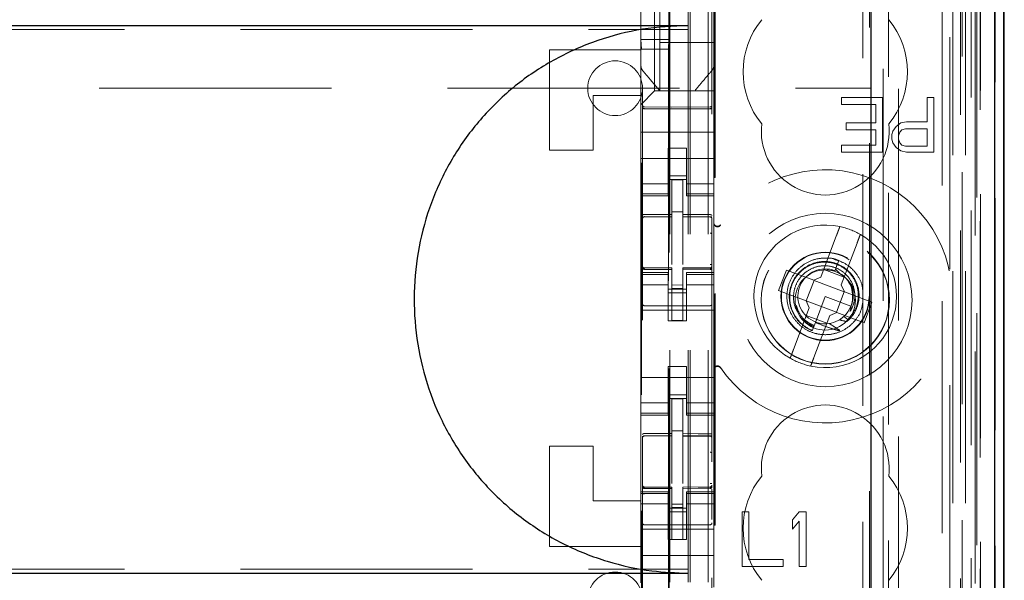
# Model space of a CAD drawing. Units: millimetres. Extents: x 11 to 205, y 5 to 292.
# Drawn here: x 82 to 87, y 155 to 158 of the extents above; entities that cross this region are included whole.
import ezdxf

# ---------------------------------------------------------------- set-up
doc = ezdxf.new("R2010")
doc.units = ezdxf.units.MM
doc.linetypes.add('HIDDEN', pattern=[1.905, 1.27, -0.635])

msp = doc.modelspace()

# ---------------------------------------------------------------- linework, layer by layer
at = {"color": 7, "linetype": 'HIDDEN', "lineweight": 18}
for p, q in [((85.2237, 134.3368), (85.2237, 224.3368)), ((85.3237, 134.3368), (85.3237, 224.3368)), ((86.7037, 216.2717), (86.7037, 134.3368)), ((85.1137, 134.3368), (85.1137, 213.6218)), ((86.6037, 194.9298), (86.6037, 134.3368)), ((85.2137, 134.3368), (85.2137, 169.4868)), ((86.8917, 164.0497), (86.8917, 134.3293)), ((86.6453, 163.9909), (86.6453, 139.0368)), ((86.3637, 163.7093), (86.3637, 139.0368)), ((84.9637, 161.8057), (84.9637, 138.8052)), ((85.3437, 138.8049), (85.3437, 161.806)), ((86.662, 134.7696), (86.662, 161.3077)), ((86.7137, 161.3464), (86.7137, 134.3368)), ((86.732, 134.7696), (86.732, 161.3077)), ((86.7837, 134.3293), (86.7837, 161.3464)), ((86.812, 138.8293), (86.812, 161.3093)), ((86.892, 138.8293), (86.892, 161.3093)), ((86.8122, 138.8543), (86.8122, 161.2843)), ((85.1087, 139.9518), (85.1087, 161.2418)), ((86.3096, 161.2344), (86.3096, 153.5268)), ((86.7625, 138.8963), (86.7625, 161.2424)), ((86.7626, 138.9124), (86.7626, 161.2263)), ((86.8137, 161.2263), (86.8137, 138.9124)), ((86.8129, 138.9543), (86.8129, 161.1843)), ((86.8131, 161.1593), (86.8131, 138.9793)), ((86.8931, 138.9793), (86.8931, 161.1593)), ((86.7937, 140.2539), (86.7937, 160.9397)), ((86.1696, 141.0168), (86.1696, 160.1768)), ((85.3596, 151.7907), (85.3596, 159.6568)), ((85.3618, 151.7932), (85.3618, 159.6068)), ((86.2067, 159.6003), (86.2067, 141.5933)), ((86.2814, 141.5931), (86.2814, 159.6005)), ((84.9546, 159.2045), (84.9546, 158.2645)), ((85.0287, 157.9818), (85.0287, 159.2118)), ((85.1077, 159.2045), (85.1077, 158.2645)), ((84.9537, 158.2124), (84.9537, 158.9812)), ((85.3537, 158.9812), (85.3537, 158.2124)), ((85.0587, 158.2468), (85.0587, 158.4718)), ((63.7137, 158.3185), (85.2137, 158.3185)), ((84.9546, 158.2645), (84.9573, 158.2111)), ((84.9546, 158.2645), (85.1077, 158.2645)), ((85.3537, 158.2468), (85.0587, 158.2468)), ((85.0587, 158.2468), (85.0587, 157.9818)), ((85.1077, 158.2645), (85.1051, 158.2111)), ((84.4537, 157.6568), (84.4537, 158.2068)), ((84.4537, 158.2068), (84.9537, 158.2068)), ((84.9537, 158.1177), (84.9537, 158.2124)), ((84.9537, 158.2124), (84.9537, 158.2124)), ((85.1051, 158.2111), (84.9573, 158.2111)), ((84.9573, 142.9825), (84.9573, 158.2111)), ((85.1051, 158.2111), (85.1051, 142.9825)), ((85.3537, 158.2124), (85.3537, 158.1177)), ((84.9537, 157.9568), (84.9537, 158.1177)), ((85.3537, 158.1177), (85.3537, 158.1177)), ((85.3537, 157.9818), (85.3537, 158.1177)), ((84.9607, 158.0984), (84.9607, 158.0984)), ((72.4654, 157.9968), (86.2137, 157.9968)), ((84.9537, 157.9568), (84.6937, 157.9568)), ((84.6937, 157.9568), (84.6937, 157.6568)), ((84.9537, 157.9068), (84.9537, 157.9568)), ((85.0053, 157.9584), (84.9771, 157.9302)), ((85.0053, 157.9584), (85.0287, 157.9818)), ((85.3537, 157.9818), (85.0287, 157.9818)), ((85.0587, 157.9818), (85.0587, 157.9818)), ((85.2487, 157.9818), (85.2487, 157.9818)), ((85.3537, 157.9818), (85.3537, 157.9584)), ((85.3537, 157.9584), (85.3537, 157.9302)), ((84.9537, 157.9068), (84.9771, 157.9302)), ((84.9537, 157.8737), (84.9537, 157.9068)), ((85.3537, 157.9302), (85.3537, 157.8737)), ((86.2774, 157.9468), (86.0524, 157.9468)), ((86.0524, 157.9468), (86.0524, 157.9085)), ((86.0524, 157.9085), (86.2399, 157.9085)), ((86.2399, 157.9085), (86.2399, 157.8064)), ((86.2774, 157.6468), (86.2774, 157.9468)), ((86.5587, 157.9468), (86.5212, 157.9468)), ((86.5212, 157.9468), (86.5212, 157.8128)), ((86.5587, 157.6468), (86.5587, 157.9468)), ((84.9537, 157.7568), (84.9537, 157.8737)), ((85.1237, 157.8936), (84.9736, 157.8944)), ((84.9736, 157.8854), (85.1237, 157.8846)), ((85.3337, 157.8947), (85.1237, 157.8936)), ((85.1237, 157.8846), (85.3337, 157.8857)), ((85.3537, 157.7568), (85.3537, 157.8737)), ((86.0774, 157.8064), (86.0774, 157.7681)), ((86.2399, 157.8064), (86.0774, 157.8064)), ((86.3774, 157.8064), (86.3524, 157.7872)), ((86.4087, 157.8128), (86.3774, 157.8064)), ((86.5212, 157.8128), (86.4087, 157.8128)), ((84.9537, 157.7568), (85.3537, 157.7568)), ((84.9537, 157.7002), (84.9537, 157.7568)), ((85.3537, 157.7002), (85.3537, 157.7568)), ((86.0774, 157.7681), (86.2399, 157.7681)), ((86.2399, 157.7681), (86.2399, 157.6851)), ((86.3337, 157.7617), (86.3274, 157.7426)), ((86.3274, 157.7426), (86.3274, 157.717)), ((86.3524, 157.7872), (86.3337, 157.7617)), ((86.3649, 157.7362), (86.3712, 157.7553)), ((86.3712, 157.7553), (86.3837, 157.7681)), ((86.3837, 157.7681), (86.4024, 157.7745)), ((86.4024, 157.7745), (86.5212, 157.7745)), ((86.5212, 157.7745), (86.5212, 157.6787)), ((84.9537, 157.6437), (84.9537, 157.7002)), ((85.3537, 157.7002), (85.3537, 157.6437)), ((86.3274, 157.717), (86.3337, 157.6979)), ((86.3337, 157.6979), (86.3524, 157.6723)), ((86.3649, 157.717), (86.3649, 157.7362)), ((86.3712, 157.6979), (86.3649, 157.717)), ((86.3837, 157.6851), (86.3712, 157.6979)), ((84.4537, 157.6568), (84.6937, 157.6568)), ((84.9537, 157.6437), (84.9537, 157.5423)), ((85.1037, 157.6693), (85.2037, 157.6693)), ((85.1037, 157.6437), (85.1037, 157.6693)), ((85.1037, 157.5423), (85.1037, 157.6437)), ((85.2037, 157.6693), (85.2037, 157.6437)), ((85.2037, 157.5423), (85.2037, 157.6437)), ((85.3537, 157.6437), (85.3537, 157.5423)), ((86.2399, 157.6851), (86.0524, 157.6851)), ((86.0524, 157.6851), (86.0524, 157.6468)), ((86.0524, 157.6468), (86.2774, 157.6468)), ((86.3524, 157.6723), (86.3774, 157.6532)), ((86.3774, 157.6532), (86.4087, 157.6468)), ((86.4024, 157.6787), (86.3837, 157.6851)), ((86.5212, 157.6787), (86.4024, 157.6787)), ((86.4087, 157.6468), (86.5587, 157.6468)), ((84.9537, 157.6118), (85.3537, 157.6118)), ((84.9537, 157.4428), (84.9537, 157.5423)), ((85.1037, 157.5423), (85.1037, 157.4428)), ((85.2037, 157.4428), (85.2037, 157.5423)), ((85.3537, 157.5423), (85.3537, 157.4428)), ((85.1037, 157.4733), (84.9537, 157.4733)), ((85.2037, 157.5168), (85.1037, 157.5168)), ((85.1037, 157.4968), (85.2037, 157.4968)), ((85.1837, 157.4943), (85.1237, 157.4946)), ((85.1237, 157.305), (85.1237, 157.4946)), ((85.1837, 157.3048), (85.1837, 157.4943)), ((85.2037, 157.4733), (85.3537, 157.4733)), ((84.9537, 157.4175), (84.9537, 157.4428)), ((85.1037, 157.4175), (84.9537, 157.4175)), ((84.9537, 157.4068), (84.9537, 157.4175)), ((85.1037, 157.4175), (85.1037, 157.4428)), ((85.1037, 157.4175), (85.1037, 157.4068)), ((85.2037, 157.4175), (85.2037, 157.4428)), ((85.2037, 157.4175), (85.3537, 157.4175)), ((85.2037, 157.4068), (85.2037, 157.4175)), ((85.3537, 157.4175), (85.3537, 157.4428)), ((85.3537, 157.4175), (85.3537, 157.4068)), ((84.9537, 156.9868), (84.9537, 157.4068)), ((84.9537, 157.4068), (85.1037, 157.4068)), ((85.2037, 157.4068), (85.3537, 157.4068)), ((85.3537, 156.9868), (85.3537, 157.4068)), ((85.1837, 157.3193), (85.1237, 157.3196)), ((84.9736, 157.2935), (84.9736, 157.2926)), ((84.9737, 157.2926), (85.1237, 157.2928)), ((84.9737, 157.2921), (85.1237, 157.2921)), ((85.1237, 157.305), (85.1237, 157.2921)), ((85.1237, 157.2043), (85.1237, 157.2921)), ((85.1837, 157.3048), (85.1837, 157.2918)), ((85.3162, 157.2922), (85.1837, 157.2929)), ((85.1837, 157.204), (85.1837, 157.2918)), ((85.1837, 157.2918), (85.3337, 157.291)), ((85.342, 157.2921), (85.3162, 157.2922)), ((85.3337, 157.2914), (85.3337, 157.2917)), ((85.3437, 157.1936), (85.3437, 157.2815)), ((85.1237, 157.0319), (85.1237, 157.2043)), ((85.1837, 157.2043), (85.1837, 157.0319)), ((86.0256, 157.1911), (85.9393, 156.9622)), ((86.0516, 156.9199), (86.1379, 157.1488)), ((86.0448, 157.0494), (86.0107, 157.059)), ((86.0378, 157.0533), (86.0198, 157.0057)), ((86.026, 157.0221), (86.0378, 157.0533)), ((84.9537, 156.9761), (84.9537, 156.9868)), ((85.1037, 156.9868), (84.9537, 156.9868)), ((84.9634, 157.016), (84.9641, 157.0122)), ((84.9637, 157.0154), (84.9637, 157.0168)), ((84.9637, 157.0154), (84.9637, 157.0154)), ((84.9736, 157.0047), (84.9737, 157.0068)), ((85.1237, 157.0046), (84.9736, 157.0054)), ((84.9736, 157.0054), (84.9736, 157.0054)), ((84.9736, 157.0054), (85.1237, 157.0046)), ((85.1237, 157.0121), (84.9737, 157.0121)), ((85.1037, 156.9868), (85.1037, 156.9761)), ((85.1237, 157.0121), (85.1237, 157.0046)), ((85.1237, 156.7246), (85.1237, 157.0046)), ((85.1237, 157.0046), (85.1237, 157.0046)), ((85.3337, 157.0132), (85.1837, 157.0124)), ((85.1837, 157.0124), (85.1837, 157.0048)), ((85.3337, 157.0057), (85.1837, 157.0049)), ((85.1837, 156.7249), (85.1837, 157.0048)), ((85.2037, 156.9761), (85.2037, 156.9868)), ((85.3537, 156.9868), (85.2037, 156.9868)), ((85.3337, 157.0057), (85.3337, 157.0057)), ((85.3437, 157.0157), (85.3437, 157.0157)), ((85.3537, 156.9868), (85.3537, 156.9761)), ((85.7509, 157.0011), (85.7086, 156.8889)), ((85.9006, 156.9447), (85.7509, 157.0011)), ((85.955, 157.0039), (86.0673, 156.9616)), ((86.0161, 156.9959), (85.9955, 157.0017)), ((86.0198, 157.0057), (86.0166, 156.9972)), ((86.0424, 156.9845), (86.0198, 157.0057)), ((85.1037, 156.9761), (84.9537, 156.9761)), ((84.9537, 156.9508), (84.9537, 156.9761)), ((84.9537, 156.8513), (84.9537, 156.9508)), ((84.9637, 156.8346), (84.9637, 156.9754)), ((85.1037, 156.9508), (85.1037, 156.9761)), ((85.1037, 156.9508), (85.1037, 156.8513)), ((85.2037, 156.9761), (85.3537, 156.9761)), ((85.2037, 156.9508), (85.2037, 156.9761)), ((85.2037, 156.8513), (85.2037, 156.9508)), ((85.3437, 156.9757), (85.3437, 156.8346)), ((85.3537, 156.9508), (85.3537, 156.9761)), ((85.3537, 156.9508), (85.3537, 156.8513)), ((85.9022, 156.9441), (85.8599, 156.8318)), ((85.9006, 156.9447), (85.9393, 156.9622)), ((85.9022, 156.9441), (85.9016, 156.9451)), ((86.0675, 156.8818), (85.9022, 156.9441)), ((85.1037, 156.9203), (84.9537, 156.9203)), ((85.1037, 156.8968), (85.2037, 156.8968)), ((85.1837, 156.9192), (85.1237, 156.9189)), ((85.1837, 156.8999), (85.1237, 156.8996)), ((85.2037, 156.9203), (85.3537, 156.9203)), ((85.7086, 156.8889), (85.8583, 156.8324)), ((86.0252, 156.7695), (86.0675, 156.8818)), ((86.0516, 156.9199), (86.0691, 156.8812)), ((86.0675, 156.8818), (86.0686, 156.8822)), ((86.2188, 156.8248), (86.0691, 156.8812)), ((84.9537, 156.8513), (84.9537, 156.3423)), ((85.2037, 156.8768), (85.1037, 156.8768)), ((85.1037, 156.7218), (85.1037, 156.8513)), ((85.2037, 156.7218), (85.2037, 156.8513)), ((85.3537, 156.8513), (85.3537, 156.3423)), ((85.8758, 156.7938), (85.8583, 156.8324)), ((85.8599, 156.8318), (85.8587, 156.8315)), ((85.8599, 156.8318), (86.0252, 156.7695)), ((85.9637, 156.8568), (85.9099, 156.714)), ((86.104, 156.8039), (85.9637, 156.8568)), ((86.1764, 156.7125), (86.2188, 156.8248)), ((84.9537, 156.7818), (85.3537, 156.7818)), ((85.1237, 156.8046), (84.9736, 156.8054)), ((85.3337, 156.8057), (85.1237, 156.8046)), ((85.8758, 156.7938), (85.7895, 156.5648)), ((86.0912, 156.7777), (86.1015, 156.7759)), ((86.1039, 156.7999), (86.1028, 156.8006)), ((85.1037, 156.7218), (85.2037, 156.7218)), ((85.1837, 156.7249), (85.1237, 156.7246)), ((85.9723, 156.7097), (85.8601, 156.752)), ((85.9018, 156.5225), (85.9881, 156.7514)), ((86.0267, 156.7689), (85.9881, 156.7514)), ((86.0252, 156.7695), (86.0258, 156.7685)), ((86.0267, 156.7689), (86.1764, 156.7125)), ((86.0875, 156.7302), (86.0646, 156.7459)), ((85.9099, 156.714), (85.8927, 156.6685)), ((85.8898, 156.6609), (85.8896, 156.6603)), ((85.89, 156.6613), (85.8898, 156.6609)), ((85.1037, 156.4718), (85.2037, 156.4718)), ((85.1037, 156.3423), (85.1037, 156.4718)), ((85.2037, 156.3423), (85.2037, 156.4718)), ((84.9537, 156.4118), (85.3537, 156.4118)), ((84.9537, 156.2428), (84.9537, 156.3423)), ((85.1037, 156.3423), (85.1037, 156.2428)), ((85.2037, 156.2428), (85.2037, 156.3423)), ((85.3537, 156.3423), (85.3537, 156.2428)), ((85.2037, 156.3168), (85.1037, 156.3168)), ((85.1037, 156.2968), (85.2037, 156.2968)), ((85.1837, 156.2943), (85.1237, 156.2946)), ((85.1237, 156.105), (85.1237, 156.2946)), ((85.1837, 156.1048), (85.1837, 156.2943)), ((85.1037, 156.2733), (84.9537, 156.2733)), ((84.9537, 156.2175), (84.9537, 156.2428)), ((85.1037, 156.2175), (85.1037, 156.2428)), ((85.2037, 156.2733), (85.3537, 156.2733)), ((85.2037, 156.2175), (85.2037, 156.2428)), ((85.3537, 156.2175), (85.3537, 156.2428)), ((85.1037, 156.2175), (84.9537, 156.2175)), ((84.9537, 156.2068), (84.9537, 156.2175)), ((84.9537, 155.7868), (84.9537, 156.2068)), ((84.9537, 156.2068), (85.1037, 156.2068)), ((85.1037, 156.2175), (85.1037, 156.2068)), ((85.2037, 156.2175), (85.3537, 156.2175)), ((85.2037, 156.2068), (85.2037, 156.2175)), ((85.2037, 156.2068), (85.3537, 156.2068)), ((85.3537, 156.2175), (85.3537, 156.2068)), ((85.3537, 155.7868), (85.3537, 156.2068)), ((84.9736, 156.0935), (84.9736, 156.0926)), ((84.9737, 156.0926), (85.1237, 156.0928)), ((84.9737, 156.0921), (85.1237, 156.0921)), ((85.1837, 156.1198), (85.1237, 156.1196)), ((85.1237, 156.105), (85.1237, 156.0921)), ((85.1237, 156.0043), (85.1237, 156.0921)), ((85.1837, 156.1048), (85.1837, 156.0918)), ((85.3162, 156.0922), (85.1837, 156.0929)), ((85.1837, 156.004), (85.1837, 156.0918)), ((85.1837, 156.0918), (85.3337, 156.091)), ((85.342, 156.0921), (85.3162, 156.0922)), ((85.3337, 156.0914), (85.3337, 156.0917)), ((84.4537, 155.4868), (84.4537, 156.0368)), ((84.4537, 156.0368), (84.6937, 156.0368)), ((84.6937, 156.0368), (84.6937, 155.7368)), ((85.3437, 155.9936), (85.3437, 156.0624)), ((85.1237, 155.8319), (85.1237, 156.0043)), ((85.1837, 156.0043), (85.1837, 155.8319)), ((84.9634, 155.816), (84.9641, 155.8122)), ((84.9637, 155.8154), (84.9637, 155.8168)), ((84.9637, 155.8154), (84.9637, 155.8154)), ((84.9736, 155.8047), (84.9737, 155.8068)), ((85.1237, 155.8046), (84.9736, 155.8054)), ((84.9736, 155.8054), (84.9736, 155.8054)), ((84.9736, 155.8054), (85.1237, 155.8046)), ((85.1237, 155.8121), (84.9737, 155.8121)), ((85.1237, 155.8121), (85.1237, 155.8046)), ((85.1237, 155.5246), (85.1237, 155.8046)), ((85.1237, 155.8046), (85.1237, 155.8046)), ((85.3337, 155.8132), (85.1837, 155.8124)), ((85.1837, 155.8124), (85.1837, 155.8048)), ((85.3337, 155.8057), (85.1837, 155.8049)), ((85.1837, 155.5249), (85.1837, 155.8048)), ((85.3337, 155.8057), (85.3337, 155.8057)), ((85.3437, 155.8157), (85.3437, 155.8157)), ((84.9537, 155.7761), (84.9537, 155.7868)), ((85.1037, 155.7868), (84.9537, 155.7868)), ((85.1037, 155.7761), (84.9537, 155.7761)), ((84.9537, 155.7508), (84.9537, 155.7761)), ((84.9537, 155.6513), (84.9537, 155.7508)), ((84.9637, 155.6346), (84.9637, 155.7754)), ((85.1037, 155.7868), (85.1037, 155.7761)), ((85.1037, 155.7508), (85.1037, 155.7761)), ((85.1037, 155.7508), (85.1037, 155.6513)), ((85.2037, 155.7761), (85.2037, 155.7868)), ((85.3537, 155.7868), (85.2037, 155.7868)), ((85.2037, 155.7761), (85.3537, 155.7761)), ((85.2037, 155.7508), (85.2037, 155.7761)), ((85.2037, 155.6513), (85.2037, 155.7508)), ((85.3437, 155.7757), (85.3437, 155.6346)), ((85.3537, 155.7868), (85.3537, 155.7761)), ((85.3537, 155.7508), (85.3537, 155.7761)), ((85.3537, 155.7508), (85.3537, 155.6513)), ((84.6937, 155.7368), (84.9537, 155.7368)), ((85.1037, 155.7203), (84.9537, 155.7203)), ((85.1037, 155.6968), (85.2037, 155.6968)), ((85.1837, 155.7192), (85.1237, 155.7189)), ((85.1837, 155.6999), (85.1237, 155.6996)), ((85.2037, 155.7203), (85.3537, 155.7203)), ((84.9537, 155.6513), (84.9537, 155.5499)), ((85.2037, 155.6768), (85.1037, 155.6768)), ((85.1037, 155.5499), (85.1037, 155.6513)), ((85.2037, 155.5499), (85.2037, 155.6513)), ((85.3537, 155.6513), (85.3537, 155.5499)), ((85.5462, 155.6768), (85.5087, 155.6768)), ((85.5087, 155.6768), (85.5087, 155.3768)), ((85.5462, 155.4151), (85.5462, 155.6768)), ((85.8212, 155.6768), (85.7837, 155.6321)), ((85.8587, 155.6768), (85.8212, 155.6768)), ((85.8587, 155.3768), (85.8587, 155.6768)), ((85.1237, 155.6046), (84.9736, 155.6054)), ((85.3337, 155.6057), (85.1237, 155.6046)), ((85.7837, 155.6321), (85.7837, 155.5811)), ((85.7837, 155.5811), (85.8212, 155.6257)), ((85.8212, 155.6257), (85.8212, 155.3768)), ((84.9537, 155.5818), (85.3537, 155.5818)), ((84.9537, 155.4934), (84.9537, 155.5499)), ((85.1037, 155.5244), (85.1037, 155.5499)), ((85.2037, 155.5499), (85.2037, 155.5244)), ((85.3537, 155.5499), (85.3537, 155.4934)), ((84.4537, 155.4868), (84.9537, 155.4868)), ((84.9537, 155.4934), (84.9537, 155.4368)), ((85.2037, 155.5244), (85.1037, 155.5244)), ((85.1837, 155.5249), (85.1237, 155.5246)), ((85.3537, 155.4934), (85.3537, 155.4368)), ((84.9537, 155.4368), (85.3537, 155.4368)), ((84.9537, 155.3199), (84.9537, 155.4368)), ((85.3537, 155.3199), (85.3537, 155.4368)), ((85.5087, 155.3768), (85.7337, 155.3768)), ((85.7337, 155.4151), (85.5462, 155.4151)), ((85.7337, 155.3768), (85.7337, 155.4151)), ((85.8212, 155.3768), (85.8587, 155.3768)), ((63.7137, 155.3621), (85.2137, 155.3621)), ((84.9537, 155.2868), (84.9537, 155.3199)), ((85.3537, 155.3199), (85.3537, 155.2634))]:
    msp.add_line(p, q, dxfattribs=at)
at = {"color": 7, "linetype": 'Continuous', "lineweight": 25}
for p, q in [((86.9408, 164.1349), (86.9408, 134.3293)), ((86.8892, 164.0349), (86.8892, 134.3293)), ((86.9392, 164.0349), (86.9392, 134.3293)), ((86.2137, 163.5593), (86.2137, 139.2858)), ((86.9437, 138.9793), (86.9437, 161.1593)), ((63.7137, 158.3403), (85.2137, 158.3403)), ((63.7137, 155.3403), (85.2137, 155.3403))]:
    msp.add_line(p, q, dxfattribs=at)
at = {"color": 7, "linetype": 'HIDDEN', "lineweight": 18, "flags": 128}
for points in [[(84.9736, 157.884), (85.0577, 157.8838), (85.1237, 157.8836)], [(85.1237, 157.8836), (85.2413, 157.8839), (85.3337, 157.8842)], [(84.9737, 157.3055), (85.0577, 157.3052), (85.1237, 157.305)], [(85.1837, 157.3048), (85.2677, 157.3045), (85.3337, 157.3043)], [(84.9737, 157.0043), (85.0577, 157.0045), (85.1237, 157.0046)], [(85.1837, 157.0048), (85.2677, 157.0052), (85.3337, 157.0054)], [(84.9737, 156.1055), (85.0577, 156.1052), (85.1237, 156.105)], [(85.1837, 156.1048), (85.2677, 156.1045), (85.3337, 156.1043)], [(84.9737, 155.8043), (85.0577, 155.8045), (85.1237, 155.8046)], [(85.1837, 155.8048), (85.2677, 155.8052), (85.3337, 155.8054)]]:
    msp.add_lwpolyline(points, dxfattribs=at)
at = {"color": 7, "linetype": 'HIDDEN', "lineweight": 18}
for centre, radius in [((85.9637, 156.8368), 0.475), ((85.9637, 156.8368), 0.3515), ((85.9637, 156.8368), 0.3502), ((85.9637, 156.8568), 0.2423), ((85.9637, 156.8568), 0.24), ((85.9637, 156.8368), 0.165)]:
    msp.add_circle(centre, radius, dxfattribs=at)
for centre, radius, start, end in [((85.9637, 158.0868), 0.45, 140.6085, 219.3915), ((85.9637, 158.0868), 0.45, 320.6085, 39.3915), ((84.8137, 157.9968), 0.15, 0, 180), ((84.8137, 157.9968), 0.15, 180, 0), ((84.9737, 157.9044), 0.01, 180, 269.7), ((85.3337, 157.9047), 0.01, 270.3, 359.9995), ((85.9637, 157.7618), 0.35, 173.5326, 6.4674), ((85.9637, 156.8568), 0.6933, 214.1904, 145.8096), ((84.9737, 157.2821), 0.01, 90, 180), ((85.3337, 157.281), 0.01, 0, 89.7), ((85.3737, 157.2607), 0.02, 180.0022, 236.748), ((85.9637, 156.8568), 0.39, 78.1918, 240.492), ((85.9637, 156.8568), 0.39, 60.492, 78.1918), ((85.9637, 156.8568), 0.39, 258.1918, 60.492), ((84.9737, 157.0221), 0.01, 180, 270), ((85.3337, 157.0232), 0.01, 270.3, 0), ((85.9637, 156.8568), 0.15, 69.3419, 58.3409), ((84.9737, 156.8154), 0.01, 180, 269.6997), ((85.3337, 156.8157), 0.01, 270.3003, 0), ((85.9637, 156.8568), 0.39, 240.492, 258.1918), ((85.3737, 156.4529), 0.02, 123.2858, 179.9939), ((85.9637, 155.9118), 0.35, 353.5326, 186.4674), ((84.9737, 156.0821), 0.01, 90, 180), ((85.3337, 156.081), 0.01, 0, 89.7), ((85.9637, 155.5868), 0.45, 140.6085, 219.3915), ((85.9637, 155.5868), 0.45, 320.6085, 39.3915), ((84.9737, 155.8221), 0.01, 180, 270), ((85.3337, 155.8232), 0.01, 270.3, 0), ((84.9737, 155.6154), 0.01, 180, 269.6997), ((85.3337, 155.6157), 0.01, 270.3003, 0), ((84.8137, 155.1968), 0.15, 0, 180)]:
    msp.add_arc(centre, radius, start, end, dxfattribs=at)
for start_param, end_param in [(4.919692, 5.060009), (4.565019, 4.641685), (4.187279, 4.205797)]:
    msp.add_ellipse((85.9416, 156.7982), major_axis=(0.0609, 0.1616), ratio=0.931982, start_param=start_param, end_param=end_param, dxfattribs=at)
at = {"color": 7, "linetype": 'Continuous', "lineweight": 25}
msp.add_open_spline([(85.2137, 158.3403), (85.1296, 158.3362), (84.9614, 158.3281), (84.7161, 158.2643), (84.4852, 158.163), (84.2748, 158.0247), (84.0917, 157.8527), (83.94, 157.6529), (83.8247, 157.4299), (83.747, 157.1905), (83.7103, 156.9408), (83.7142, 156.6878), (83.7603, 156.4387), (83.8461, 156.2007), (83.971, 155.9813), (84.13, 155.7864), (84.3199, 155.6223), (84.5343, 155.4917), (84.7681, 155.4), (84.9972, 155.3485), (85.1473, 155.3428), (85.2137, 155.3403)], degree=3, knots=[0, 0, 0, 0, 0.053308, 0.106614, 0.159931, 0.213246, 0.2664, 0.319553, 0.37258, 0.425607, 0.478828, 0.532049, 0.585485, 0.63892, 0.692264, 0.745606, 0.798689, 0.851773, 0.90483, 0.957888, 1, 1, 1, 1], dxfattribs=at)
at = {"color": 7, "linetype": 'HIDDEN', "lineweight": 18}
for points, knots in [([(84.9607, 158.0984), (84.9589, 158.1009), (84.9548, 158.1067), (84.9541, 158.1137), (84.9537, 158.1177)], [0, 0, 0, 0, 0.433837, 1, 1, 1, 1]), ([(85.3537, 158.1177), (85.3533, 158.1137), (85.3525, 158.1067), (85.3484, 158.1009), (85.3467, 158.0984)], [0, 0, 0, 0, 0.566167, 1, 1, 1, 1]), ([(84.9551, 158.1162), (84.9554, 158.113), (84.9561, 158.1064), (84.9601, 158.101), (84.9621, 158.0984)], [0, 0, 0, 0, 0.499572, 1, 1, 1, 1]), ([(85.0587, 157.9818), (85.0516, 157.9903), (85.0367, 158.008), (85.0034, 158.0476), (84.9773, 158.0787), (84.9607, 158.0984)], [0, 0, 0, 0, 0.250099, 0.523643, 1, 1, 1, 1]), ([(85.3467, 158.0984), (85.3363, 158.0861), (85.3168, 158.0629), (85.2823, 158.0218), (85.2616, 157.9972), (85.2487, 157.9818)], [0, 0, 0, 0, 0.300429, 0.563464, 1, 1, 1, 1]), ([(85.3451, 158.0986), (85.3471, 158.1005), (85.3511, 158.1043), (85.3525, 158.1098), (85.3532, 158.1126)], [0, 0, 0, 0, 0.488596, 1, 1, 1, 1]), ([(84.9637, 157.8955), (84.9637, 157.8953), (84.9637, 157.8941), (84.9643, 157.8915), (84.966, 157.8888), (84.9681, 157.8871), (84.9704, 157.8858), (84.9724, 157.8856), (84.9736, 157.8854)], [0, 0, 0, 0, 0.028085, 0.249528, 0.499078, 0.635938, 0.764969, 1, 1, 1, 1]), ([(84.9637, 157.8887), (84.9637, 157.8887), (84.9637, 157.8882), (84.964, 157.8874), (84.9653, 157.8861), (84.9675, 157.885), (84.9702, 157.8842), (84.9723, 157.884), (84.9735, 157.884), (84.9736, 157.884)], [0, 0, 0, 0, 0.014131, 0.181867, 0.40135, 0.601257, 0.787729, 0.972533, 1, 1, 1, 1]), ([(85.3437, 157.8958), (85.3436, 157.895), (85.3435, 157.8936), (85.3427, 157.8912), (85.3413, 157.889), (85.3393, 157.8874), (85.337, 157.8861), (85.335, 157.8859), (85.3337, 157.8857)], [0, 0, 0, 0, 0.146279, 0.278414, 0.499522, 0.633238, 0.761183, 1, 1, 1, 1]), ([(85.3437, 157.8888), (85.3437, 157.8888), (85.3437, 157.8884), (85.3434, 157.8875), (85.3421, 157.8862), (85.3399, 157.8851), (85.3372, 157.8844), (85.3351, 157.8842), (85.3339, 157.8842), (85.3337, 157.8842)], [0, 0, 0, 0, 0.014145, 0.181175, 0.400665, 0.600691, 0.787351, 0.97234, 1, 1, 1, 1]), ([(84.9737, 157.3055), (84.9727, 157.3054), (84.9706, 157.3053), (84.9679, 157.3045), (84.9656, 157.3034), (84.9641, 157.3019), (84.9637, 157.3008), (84.9637, 157.3002), (84.9637, 157.3002)], [0, 0, 0, 0, 0.183461, 0.366563, 0.559024, 0.774075, 0.9867, 1, 1, 1, 1]), ([(85.3337, 157.3043), (85.3348, 157.3043), (85.3368, 157.3042), (85.3396, 157.3034), (85.3418, 157.3022), (85.3433, 157.3008), (85.3437, 157.2996), (85.3437, 157.2991), (85.3437, 157.299)], [0, 0, 0, 0, 0.183989, 0.367609, 0.56083, 0.776968, 0.986669, 1, 1, 1, 1]), ([(85.3537, 157.2576), (85.354, 157.255), (85.3545, 157.2502), (85.3584, 157.2443), (85.3629, 157.2405), (85.3678, 157.2383), (85.3735, 157.2373), (85.3799, 157.2382), (85.386, 157.2413), (85.3888, 157.2447), (85.3902, 157.2464)], [0, 0, 0, 0, 0.152784, 0.286896, 0.40226, 0.498811, 0.605238, 0.739959, 0.872195, 1, 1, 1, 1]), ([(85.3902, 157.2492), (85.3882, 157.247), (85.3849, 157.2433), (85.3788, 157.241), (85.3738, 157.2405), (85.3699, 157.2409), (85.3661, 157.242), (85.3638, 157.2433), (85.3627, 157.244)], [0, 0, 0, 0, 0.3276986, 0.5507578, 0.6770324, 0.7923428, 0.8989852, 1, 1, 1, 1]), ([(86.0256, 157.1911), (86.0273, 157.1955), (86.031, 157.2054), (86.0362, 157.2193), (86.0401, 157.2295), (86.0426, 157.2362), (86.0434, 157.2384), (86.0435, 157.2385), (86.0435, 157.2386)], [0, 0, 0, 0, 0.179423, 0.398921, 0.616093, 0.752232, 0.963055, 1, 1, 1, 1]), ([(86.1558, 157.1962), (86.1557, 157.1961), (86.1556, 157.1957), (86.1543, 157.1923), (86.1515, 157.1849), (86.1467, 157.1723), (86.1419, 157.1595), (86.1389, 157.1515), (86.1379, 157.1488)], [0, 0, 0, 0, 0.1198388, 0.248264, 0.461435, 0.6745318, 0.8895418, 1, 1, 1, 1]), ([(86.0375, 157.0526), (86.036, 157.0534), (86.0151, 157.065), (85.9666, 157.0691), (85.9004, 157.0611), (85.8392, 157.0303), (85.7912, 156.9829), (85.7604, 156.9222), (85.7501, 156.8552), (85.7614, 156.7883), (85.7932, 156.7282), (85.8408, 156.6824), (85.8954, 156.6555), (85.9549, 156.6442), (86.017, 156.65), (86.0795, 156.6773), (86.1293, 156.7226), (86.1618, 156.7754), (86.1673, 156.8131), (86.1696, 156.8286)], [0, 0, 0, 0, 0.0049429, 0.0695522, 0.1346827, 0.1985321, 0.263845, 0.3279569, 0.3927257, 0.4577554, 0.5216632, 0.5869965, 0.6465554, 0.6958896, 0.7611619, 0.8249821, 0.8901936, 0.9546244, 1, 1, 1, 1]), ([(86.0816, 156.7183), (86.0853, 156.7215), (86.1046, 156.7381), (86.1323, 156.7761), (86.1508, 156.8363), (86.1483, 156.8997), (86.1247, 156.959), (86.0827, 157.0076), (86.0265, 157.0396), (85.9625, 157.0514), (85.8978, 157.0413), (85.8396, 157.01), (85.7948, 156.9611), (85.7686, 156.8995), (85.7641, 156.8325), (85.7823, 156.7673), (85.8212, 156.7115), (85.8624, 156.6814), (85.8879, 156.6705), (85.8927, 156.6685)], [0, 0, 0, 0, 0.0147233, 0.0767, 0.1386741, 0.2013415, 0.264321, 0.3276144, 0.3915593, 0.4554956, 0.5203685, 0.5852344, 0.6508113, 0.7166838, 0.7828868, 0.8497274, 0.9165736, 0.9843458, 1, 1, 1, 1]), ([(85.8932, 156.6699), (85.8905, 156.6711), (85.8668, 156.681), (85.8264, 156.7088), (85.786, 156.7642), (85.7667, 156.8295), (85.7705, 156.897), (85.7965, 156.9588), (85.8415, 157.0078), (85.9, 157.0388), (85.9649, 157.048), (86.0287, 157.035), (86.0838, 157.0016), (86.1242, 156.9519), (86.1454, 156.892), (86.1449, 156.8293), (86.1253, 156.772), (86.0995, 156.7435), (86.0875, 156.7302)], [0, 0, 0, 0, 0.0091882, 0.0795649, 0.1488869, 0.2182714, 0.2866014, 0.3548393, 0.4223614, 0.489423, 0.5561436, 0.6219971, 0.687869, 0.7525351, 0.8172769, 0.881141, 0.9447237, 1, 1, 1, 1]), ([(86.1696, 156.881), (86.1687, 156.8923), (86.1664, 156.9258), (86.1395, 156.9766), (86.0955, 157.0258), (86.0564, 157.0444), (86.0378, 157.0533)], [0, 0, 0, 0, 0.14881, 0.436946, 0.731638, 1, 1, 1, 1]), ([(84.9737, 157.0043), (84.9727, 157.0044), (84.9707, 157.0045), (84.9681, 157.0054), (84.9659, 157.0068), (84.9642, 157.0088), (84.9637, 157.0103), (84.9637, 157.0112), (84.9637, 157.0113)], [0, 0, 0, 0, 0.1682489, 0.3360061, 0.5156416, 0.7271604, 0.9880192, 1, 1, 1, 1]), ([(85.3437, 157.0123), (85.3437, 157.0123), (85.3437, 157.0114), (85.3432, 157.0097), (85.3414, 157.0078), (85.3392, 157.0064), (85.3366, 157.0056), (85.3347, 157.0054), (85.3338, 157.0054), (85.3337, 157.0054)], [0, 0, 0, 0, 0.011996, 0.285136, 0.495047, 0.674037, 0.835257, 0.996694, 1, 1, 1, 1]), ([(85.3408, 157.0061), (85.3403, 157.0057), (85.3392, 157.0049), (85.3374, 157.004), (85.3355, 157.0035), (85.3343, 157.0035), (85.3337, 157.0035)], [0, 0, 0, 0, 0.262866, 0.520212, 0.767165, 1, 1, 1, 1]), ([(85.343, 156.9754), (85.343, 156.9778), (85.343, 156.9826), (85.343, 156.9896), (85.343, 156.996), (85.343, 156.9996), (85.343, 157.0014)], [0, 0, 0, 0, 0.2500594, 0.5000791, 0.7500594, 1, 1, 1, 1]), ([(86.1015, 156.7759), (86.1086, 156.79), (86.1239, 156.8203), (86.1279, 156.8735), (86.1145, 156.9274), (86.0835, 156.9743), (86.0385, 157.0085), (85.984, 157.0259), (85.9267, 157.0245), (85.8725, 157.0037), (85.8281, 156.9661), (85.7982, 156.9154), (85.7875, 156.8577), (85.7924, 156.8072), (85.8075, 156.7814), (85.8127, 156.7727)], [0, 0, 0, 0, 0.067338, 0.145063, 0.223794, 0.302431, 0.382463, 0.462509, 0.543478, 0.62495, 0.70681, 0.789648, 0.872423, 0.956569, 1, 1, 1, 1]), ([(86.1, 156.9259), (86.1045, 156.9172), (86.1171, 156.8928), (86.1194, 156.8474), (86.1089, 156.8153), (86.1039, 156.7999)], [0, 0, 0, 0, 0.223553, 0.628639, 1, 1, 1, 1]), ([(85.903, 156.6957), (85.8885, 156.7031), (85.8567, 156.7193), (85.8208, 156.7588), (85.8095, 156.7924), (85.8045, 156.8075)], [0, 0, 0, 0, 0.315119, 0.691553, 1, 1, 1, 1]), ([(85.8348, 156.7391), (85.8456, 156.7274), (85.8645, 156.7068), (85.8899, 156.6953), (85.9009, 156.6903)], [0, 0, 0, 0, 0.568433, 1, 1, 1, 1]), ([(86.0406, 156.728), (86.0531, 156.725), (86.0668, 156.7216), (86.0804, 156.7186), (86.0816, 156.7183)], [0, 0, 0, 0, 0.91071, 1, 1, 1, 1]), ([(85.9099, 156.714), (85.9281, 156.7064), (85.9602, 156.6929), (86.0046, 156.6784), (86.0301, 156.6712), (86.0414, 156.6681)], [0, 0, 0, 0, 0.423496, 0.744657, 1, 1, 1, 1]), ([(86.0437, 156.6702), (86.0369, 156.6747), (86.0237, 156.6833), (86.0042, 156.696), (85.9915, 156.7042), (85.9851, 156.7083)], [0, 0, 0, 0, 0.352345, 0.676158, 1, 1, 1, 1]), ([(85.7716, 156.5174), (85.7716, 156.5174), (85.7716, 156.5175), (85.7725, 156.5198), (85.7756, 156.528), (85.7802, 156.5403), (85.7851, 156.5533), (85.7883, 156.5617), (85.7895, 156.5648)], [0, 0, 0, 0, 0.024661, 0.235438, 0.44634, 0.658755, 0.873696, 1, 1, 1, 1]), ([(85.9018, 156.5225), (85.9, 156.5178), (85.8961, 156.5076), (85.8908, 156.4935), (85.8866, 156.4823), (85.8842, 156.476), (85.884, 156.4753), (85.8839, 156.4751)], [0, 0, 0, 0, 0.19237, 0.411839, 0.628912, 0.843088, 1, 1, 1, 1]), ([(85.3902, 156.4672), (85.3888, 156.4689), (85.386, 156.4723), (85.3802, 156.4752), (85.3745, 156.4762), (85.369, 156.4757), (85.3638, 156.4737), (85.3587, 156.4698), (85.3546, 156.4637), (85.354, 156.4586), (85.3537, 156.456)], [0, 0, 0, 0, 0.130149, 0.255709, 0.376679, 0.470536, 0.578781, 0.703141, 0.843567, 1, 1, 1, 1]), ([(85.3627, 156.4696), (85.3638, 156.4703), (85.3661, 156.4716), (85.3699, 156.4727), (85.3737, 156.4731), (85.3788, 156.4726), (85.3851, 156.4702), (85.3884, 156.4665), (85.3902, 156.4644)], [0, 0, 0, 0, 0.10114, 0.207847, 0.323171, 0.437256, 0.691226, 1, 1, 1, 1]), ([(84.9737, 156.1055), (84.9727, 156.1054), (84.9706, 156.1053), (84.9679, 156.1045), (84.9656, 156.1034), (84.9641, 156.1019), (84.9637, 156.1008), (84.9637, 156.1002), (84.9637, 156.1002)], [0, 0, 0, 0, 0.1834606, 0.3665629, 0.559024, 0.7740752, 0.9867005, 1, 1, 1, 1]), ([(85.3337, 156.1043), (85.3348, 156.1043), (85.3368, 156.1042), (85.3396, 156.1034), (85.3418, 156.1022), (85.3433, 156.1008), (85.3437, 156.0996), (85.3437, 156.0991), (85.3437, 156.099)], [0, 0, 0, 0, 0.183989, 0.367609, 0.56083, 0.776968, 0.986669, 1, 1, 1, 1]), ([(84.9637, 155.8113), (84.9637, 155.8112), (84.9637, 155.8103), (84.9642, 155.8087), (84.966, 155.8067), (84.9682, 155.8054), (84.9708, 155.8045), (84.9727, 155.8043), (84.9736, 155.8043), (84.9737, 155.8043)], [0, 0, 0, 0, 0.011935, 0.287409, 0.496594, 0.675049, 0.835957, 0.997349, 1, 1, 1, 1]), ([(85.3437, 155.8123), (85.3437, 155.8123), (85.3437, 155.8114), (85.3432, 155.8097), (85.3414, 155.8078), (85.3392, 155.8064), (85.3366, 155.8056), (85.3347, 155.8054), (85.3338, 155.8054), (85.3337, 155.8054)], [0, 0, 0, 0, 0.011966, 0.285115, 0.495032, 0.674028, 0.835252, 0.996694, 1, 1, 1, 1]), ([(85.3408, 155.8061), (85.3403, 155.8057), (85.3392, 155.8049), (85.3374, 155.804), (85.3355, 155.8035), (85.3343, 155.8035), (85.3337, 155.8035)], [0, 0, 0, 0, 0.262866, 0.520212, 0.767165, 1, 1, 1, 1]), ([(85.343, 155.7754), (85.343, 155.7778), (85.343, 155.7826), (85.343, 155.7896), (85.343, 155.796), (85.343, 155.7996), (85.343, 155.8014)], [0, 0, 0, 0, 0.250059, 0.500079, 0.750059, 1, 1, 1, 1])]:
    msp.add_open_spline(points, degree=3, knots=knots, dxfattribs=at)
for points in [[(84.9637, 157.2827), (84.9639, 157.284), (84.9641, 157.2867), (84.9664, 157.2902), (84.9696, 157.2927), (84.9723, 157.2932), (84.9736, 157.2935)], [(84.9637, 157.2823), (84.9638, 157.2836), (84.9641, 157.2862), (84.9664, 157.2894), (84.9697, 157.2917), (84.9723, 157.292), (84.9736, 157.2922)], [(85.3437, 157.2818), (85.3435, 157.2831), (85.3432, 157.2857), (85.3409, 157.289), (85.3377, 157.2913), (85.335, 157.2916), (85.3337, 157.2917)], [(85.3437, 157.2815), (85.3435, 157.2828), (85.3432, 157.2854), (85.3409, 157.2887), (85.3377, 157.2909), (85.335, 157.2912), (85.3337, 157.2914)], [(85.3437, 157.1936), (85.3435, 157.1949), (85.3431, 157.1974), (85.3408, 157.2006), (85.3376, 157.2028), (85.335, 157.2031), (85.3337, 157.2032)], [(84.9637, 157.0168), (84.9638, 157.0156), (84.9641, 157.013), (84.9665, 157.0098), (84.9698, 157.0076), (84.9724, 157.0073), (84.9737, 157.0072)], [(84.9637, 157.0154), (84.9639, 157.0141), (84.9641, 157.0114), (84.9664, 157.0079), (84.9696, 157.0054), (84.9723, 157.0049), (84.9736, 157.0047)], [(85.3437, 157.0319), (85.3437, 157.0319), (85.3437, 157.0319), (85.3432, 157.0319), (85.3423, 157.0319), (85.3411, 157.0319), (85.3395, 157.0319), (85.3377, 157.0319), (85.3358, 157.0319), (85.3344, 157.0319), (85.3337, 157.0319)], [(85.3436, 157.0173), (85.3435, 157.016), (85.3432, 157.0134), (85.341, 157.01), (85.3378, 157.0076), (85.3351, 157.0071), (85.3338, 157.0069)], [(84.9637, 156.0827), (84.9639, 156.084), (84.9641, 156.0867), (84.9664, 156.0902), (84.9696, 156.0927), (84.9723, 156.0932), (84.9736, 156.0935)], [(84.9637, 156.0823), (84.9638, 156.0836), (84.9641, 156.0862), (84.9664, 156.0894), (84.9697, 156.0917), (84.9723, 156.092), (84.9736, 156.0922)], [(85.3437, 156.0818), (85.3435, 156.0831), (85.3432, 156.0857), (85.3409, 156.089), (85.3377, 156.0913), (85.335, 156.0916), (85.3337, 156.0917)], [(85.3437, 156.0815), (85.3435, 156.0828), (85.3432, 156.0854), (85.3409, 156.0887), (85.3377, 156.0909), (85.335, 156.0912), (85.3337, 156.0914)], [(85.3437, 155.9936), (85.3435, 155.9949), (85.3431, 155.9974), (85.3408, 156.0006), (85.3376, 156.0028), (85.335, 156.0031), (85.3337, 156.0032)], [(84.9637, 155.8168), (84.9638, 155.8156), (84.9641, 155.813), (84.9665, 155.8098), (84.9698, 155.8076), (84.9724, 155.8073), (84.9737, 155.8072)], [(84.9637, 155.8154), (84.9639, 155.8141), (84.9641, 155.8114), (84.9664, 155.8079), (84.9696, 155.8054), (84.9723, 155.8049), (84.9736, 155.8047)], [(85.3437, 155.8319), (85.3437, 155.8319), (85.3437, 155.8319), (85.3432, 155.8319), (85.3423, 155.8319), (85.3411, 155.8319), (85.3395, 155.8319), (85.3377, 155.8319), (85.3358, 155.8319), (85.3344, 155.8319), (85.3337, 155.8319)], [(85.3436, 155.8173), (85.3435, 155.816), (85.3432, 155.8134), (85.341, 155.81), (85.3378, 155.8076), (85.3351, 155.8071), (85.3338, 155.8069)], [(84.9637, 155.7754), (84.9638, 155.7754), (84.9641, 155.7754), (84.9664, 155.7754), (84.9697, 155.7754), (84.9723, 155.7754), (84.9736, 155.7754)]]:
    msp.add_open_spline(points, degree=3, dxfattribs=at)

doc.saveas('drawing.dxf')
